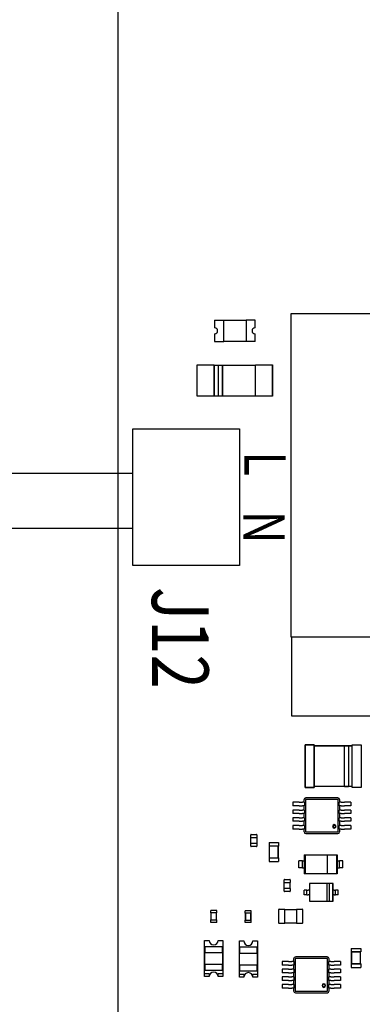
# Model space of a CAD drawing. Units: inches. Extents: x 1 to 129, y 1 to 80.
# Drawn here: x 36 to 40, y 22 to 35 of the extents above; entities that cross this region are included whole.
import ezdxf

# ---------------------------------------------------------------- set-up
doc = ezdxf.new("R2010")
doc.units = ezdxf.units.IN
doc.header["$MEASUREMENT"] = 0
doc.layers.add('SCHEMATIC 28697-4', color=7, linetype='Continuous')
doc.styles.add('Note Text (ANSI)', font='tahoma.ttf')

msp = doc.modelspace()

# ---------------------------------------------------------------- linework, layer by layer
for p, q in [((37.073, 10.778), (37.073, 38.716)), ((38.327, 31.378), (38.327, 31.278)), ((38.327, 31.378), (38.445, 31.378)), ((38.445, 31.099), (38.445, 31.378)), ((38.445, 31.378), (38.736, 31.378)), ((38.854, 31.378), (38.736, 31.378)), ((38.736, 31.378), (38.736, 31.099)), ((38.854, 31.278), (38.854, 31.378)), ((39.322, 31.464), (47.43, 31.464)), ((39.322, 27.255), (39.322, 31.464)), ((38.327, 31.199), (38.327, 31.099)), ((38.327, 31.099), (38.445, 31.099)), ((38.736, 31.099), (38.445, 31.099)), ((38.854, 31.099), (38.736, 31.099)), ((38.854, 31.099), (38.854, 31.199)), ((38.099, 30.796), (38.323, 30.796)), ((38.099, 30.387), (38.099, 30.796)), ((38.323, 30.796), (38.323, 30.387)), ((38.323, 30.387), (38.323, 30.796)), ((38.323, 30.792), (38.377, 30.792)), ((38.377, 30.793), (38.43, 30.793)), ((38.377, 30.391), (38.377, 30.793)), ((38.377, 30.391), (38.377, 30.793)), ((38.43, 30.793), (38.43, 30.391)), ((38.43, 30.391), (38.43, 30.793)), ((38.43, 30.792), (38.858, 30.792)), ((38.858, 30.796), (39.082, 30.796)), ((38.858, 30.387), (38.858, 30.796)), ((39.082, 30.796), (39.082, 30.387)), ((39.082, 30.387), (39.082, 30.796)), ((38.323, 30.387), (38.099, 30.387)), ((38.377, 30.391), (38.323, 30.391)), ((38.43, 30.391), (38.377, 30.391)), ((38.858, 30.391), (38.43, 30.391)), ((39.082, 30.387), (38.858, 30.387)), ((37.262, 28.186), (37.262, 29.963)), ((37.262, 29.963), (38.653, 29.963)), ((38.653, 29.963), (38.653, 28.186)), ((38.653, 28.186), (37.262, 28.186)), ((47.43, 27.255), (39.322, 27.255)), ((39.334, 26.229), (39.334, 27.255)), ((47.458, 26.229), (39.334, 26.229)), ((39.507, 25.859), (39.623, 25.859)), ((39.507, 25.301), (39.507, 25.859)), ((39.623, 25.859), (39.507, 25.859)), ((39.507, 25.859), (39.507, 25.301)), ((39.623, 25.859), (39.623, 25.301)), ((39.623, 25.301), (39.623, 25.859)), ((40.118, 25.859), (40.234, 25.859)), ((40.118, 25.301), (40.118, 25.859)), ((40.234, 25.859), (40.234, 25.301)), ((39.623, 25.844), (40.019, 25.844)), ((40.019, 25.844), (39.623, 25.844)), ((40.019, 25.844), (40.069, 25.844)), ((40.019, 25.317), (40.019, 25.844)), ((40.069, 25.844), (40.019, 25.844)), ((40.069, 25.844), (40.118, 25.844)), ((40.069, 25.844), (40.069, 25.317)), ((40.118, 25.844), (40.069, 25.844)), ((40.069, 25.844), (40.069, 25.317)), ((39.623, 25.301), (39.507, 25.301)), ((39.507, 25.301), (39.623, 25.301)), ((40.019, 25.317), (39.623, 25.317)), ((40.069, 25.317), (40.019, 25.317)), ((40.019, 25.317), (40.069, 25.317)), ((40.118, 25.317), (40.069, 25.317)), ((40.234, 25.301), (40.118, 25.301)), ((39.343, 25.11), (39.343, 25.064)), ((39.405, 25.11), (39.343, 25.11)), ((39.42, 25.11), (39.405, 25.11)), ((39.426, 25.11), (39.42, 25.11)), ((39.426, 25.11), (39.469, 25.11)), ((39.496, 25.11), (39.469, 25.11)), ((39.49, 25.145), (39.49, 25.11)), ((39.496, 25.11), (39.496, 25.064)), ((39.511, 25.145), (39.511, 24.727)), ((39.931, 25.168), (39.514, 25.168)), ((39.931, 25.147), (39.514, 25.147)), ((39.934, 24.727), (39.934, 25.145)), ((39.95, 25.064), (39.95, 25.11)), ((39.976, 25.11), (39.95, 25.11)), ((39.955, 25.11), (39.955, 25.145)), ((39.976, 25.11), (40.019, 25.11)), ((40.025, 25.11), (40.019, 25.11)), ((40.04, 25.11), (40.025, 25.11)), ((40.102, 25.11), (40.04, 25.11)), ((40.102, 25.11), (40.102, 25.064)), ((39.405, 25.064), (39.343, 25.064)), ((39.343, 25.01), (39.343, 24.963)), ((39.405, 25.01), (39.343, 25.01)), ((39.405, 24.963), (39.343, 24.963)), ((39.42, 25.064), (39.405, 25.064)), ((39.42, 25.01), (39.405, 25.01)), ((39.42, 24.963), (39.405, 24.963)), ((39.426, 25.064), (39.42, 25.064)), ((39.426, 25.01), (39.42, 25.01)), ((39.426, 24.963), (39.42, 24.963)), ((39.426, 25.064), (39.469, 25.064)), ((39.426, 25.01), (39.469, 25.01)), ((39.426, 24.963), (39.469, 24.963)), ((39.496, 25.064), (39.469, 25.064)), ((39.496, 25.01), (39.469, 25.01)), ((39.496, 24.963), (39.469, 24.963)), ((39.49, 25.064), (39.49, 25.01)), ((39.49, 24.963), (39.49, 24.909)), ((39.496, 25.01), (39.496, 24.963)), ((39.976, 25.064), (39.95, 25.064)), ((39.95, 24.963), (39.95, 25.01)), ((39.976, 25.01), (39.95, 25.01)), ((39.976, 24.963), (39.95, 24.963)), ((39.955, 25.01), (39.955, 25.064)), ((39.955, 24.909), (39.955, 24.963)), ((39.976, 25.064), (40.019, 25.064)), ((39.976, 25.01), (40.019, 25.01)), ((39.976, 24.963), (40.019, 24.963)), ((40.025, 25.064), (40.019, 25.064)), ((40.025, 25.01), (40.019, 25.01)), ((40.025, 24.963), (40.019, 24.963)), ((40.04, 25.064), (40.025, 25.064)), ((40.04, 25.01), (40.025, 25.01)), ((40.04, 24.963), (40.025, 24.963)), ((40.102, 25.064), (40.04, 25.064)), ((40.102, 25.01), (40.04, 25.01)), ((40.102, 24.963), (40.04, 24.963)), ((40.102, 25.01), (40.102, 24.963)), ((39.343, 24.909), (39.343, 24.863)), ((39.405, 24.909), (39.343, 24.909)), ((39.405, 24.863), (39.343, 24.863)), ((39.42, 24.909), (39.405, 24.909)), ((39.42, 24.863), (39.405, 24.863)), ((39.426, 24.909), (39.42, 24.909)), ((39.426, 24.863), (39.42, 24.863)), ((39.426, 24.909), (39.469, 24.909)), ((39.426, 24.863), (39.469, 24.863)), ((39.496, 24.909), (39.469, 24.909)), ((39.496, 24.863), (39.469, 24.863)), ((39.49, 24.863), (39.49, 24.808)), ((39.496, 24.909), (39.496, 24.863)), ((39.95, 24.863), (39.95, 24.909)), ((39.976, 24.909), (39.95, 24.909)), ((39.976, 24.863), (39.95, 24.863)), ((39.955, 24.808), (39.955, 24.863)), ((39.976, 24.909), (40.019, 24.909)), ((39.976, 24.863), (40.019, 24.863)), ((40.025, 24.909), (40.019, 24.909)), ((40.025, 24.863), (40.019, 24.863)), ((40.04, 24.909), (40.025, 24.909)), ((40.04, 24.863), (40.025, 24.863)), ((40.102, 24.909), (40.04, 24.909)), ((40.102, 24.863), (40.04, 24.863)), ((40.102, 24.909), (40.102, 24.863)), ((39.343, 24.808), (39.343, 24.762)), ((39.405, 24.808), (39.343, 24.808)), ((39.405, 24.762), (39.343, 24.762)), ((39.42, 24.808), (39.405, 24.808)), ((39.42, 24.762), (39.405, 24.762)), ((39.426, 24.808), (39.42, 24.808)), ((39.426, 24.762), (39.42, 24.762)), ((39.426, 24.808), (39.469, 24.808)), ((39.426, 24.762), (39.469, 24.762)), ((39.496, 24.808), (39.469, 24.808)), ((39.496, 24.762), (39.469, 24.762)), ((39.49, 24.762), (39.49, 24.727)), ((39.496, 24.808), (39.496, 24.762)), ((39.514, 24.725), (39.931, 24.725)), ((39.514, 24.704), (39.931, 24.704)), ((39.95, 24.762), (39.95, 24.808)), ((39.976, 24.808), (39.95, 24.808)), ((39.976, 24.762), (39.95, 24.762)), ((39.955, 24.727), (39.955, 24.762)), ((39.976, 24.808), (40.019, 24.808)), ((39.976, 24.762), (40.019, 24.762)), ((40.025, 24.808), (40.019, 24.808)), ((40.025, 24.762), (40.019, 24.762)), ((40.04, 24.808), (40.025, 24.808)), ((40.04, 24.762), (40.025, 24.762)), ((40.102, 24.808), (40.04, 24.808)), ((40.102, 24.762), (40.04, 24.762)), ((40.102, 24.808), (40.102, 24.762)), ((38.799, 24.652), (38.799, 24.689)), ((38.799, 24.652), (38.801, 24.652)), ((38.801, 24.575), (38.799, 24.575)), ((38.799, 24.538), (38.799, 24.575)), ((38.8, 24.575), (38.8, 24.652)), ((38.801, 24.691), (38.874, 24.691)), ((38.801, 24.652), (38.874, 24.652)), ((38.874, 24.575), (38.801, 24.575)), ((38.874, 24.652), (38.876, 24.652)), ((38.876, 24.575), (38.874, 24.575)), ((38.875, 24.652), (38.875, 24.575)), ((38.876, 24.689), (38.876, 24.652)), ((38.876, 24.575), (38.876, 24.538)), ((39.036, 24.588), (39.159, 24.588)), ((39.036, 24.588), (39.036, 24.542)), ((39.159, 24.588), (39.159, 24.542)), ((38.874, 24.536), (38.801, 24.536)), ((39.036, 24.542), (39.037, 24.542)), ((39.158, 24.542), (39.037, 24.542)), ((39.037, 24.542), (39.037, 24.387)), ((39.039, 24.54), (39.037, 24.542)), ((39.156, 24.54), (39.039, 24.54)), ((39.039, 24.54), (39.039, 24.389)), ((39.156, 24.54), (39.158, 24.542)), ((39.156, 24.389), (39.156, 24.54)), ((39.158, 24.542), (39.159, 24.542)), ((39.158, 24.387), (39.158, 24.542)), ((39.036, 24.387), (39.037, 24.387)), ((39.036, 24.387), (39.036, 24.34)), ((39.036, 24.34), (39.159, 24.34)), ((39.039, 24.389), (39.037, 24.387)), ((39.037, 24.387), (39.158, 24.387)), ((39.039, 24.389), (39.156, 24.389)), ((39.156, 24.389), (39.158, 24.387)), ((39.158, 24.387), (39.159, 24.387)), ((39.159, 24.387), (39.159, 24.34)), ((39.471, 24.349), (39.424, 24.349)), ((39.424, 24.257), (39.424, 24.349)), ((39.471, 24.257), (39.471, 24.349)), ((39.498, 24.179), (39.498, 24.427)), ((39.498, 24.427), (39.923, 24.427)), ((39.504, 24.421), (39.498, 24.427)), ((39.794, 24.421), (39.504, 24.421)), ((39.504, 24.421), (39.504, 24.185)), ((39.794, 24.421), (39.794, 24.185)), ((39.917, 24.421), (39.794, 24.421)), ((39.917, 24.421), (39.923, 24.427)), ((39.917, 24.185), (39.917, 24.421)), ((39.923, 24.427), (39.923, 24.179)), ((39.951, 24.257), (39.951, 24.349)), ((39.997, 24.349), (39.951, 24.349)), ((39.997, 24.257), (39.997, 24.349)), ((39.471, 24.257), (39.424, 24.257)), ((39.997, 24.257), (39.951, 24.257)), ((39.232, 24.067), (39.232, 24.103)), ((39.232, 24.067), (39.235, 24.067)), ((39.234, 23.989), (39.234, 24.067)), ((39.235, 24.105), (39.307, 24.105)), ((39.235, 24.067), (39.307, 24.067)), ((39.307, 24.067), (39.31, 24.067)), ((39.308, 24.067), (39.308, 23.989)), ((39.31, 24.103), (39.31, 24.067)), ((39.498, 24.179), (39.504, 24.185)), ((39.923, 24.179), (39.498, 24.179)), ((39.504, 24.185), (39.794, 24.185)), ((39.794, 24.185), (39.917, 24.185)), ((39.923, 24.179), (39.917, 24.185)), ((39.235, 23.989), (39.232, 23.989)), ((39.232, 23.953), (39.232, 23.989)), ((39.307, 23.989), (39.235, 23.989)), ((39.307, 23.95), (39.235, 23.95)), ((39.31, 23.989), (39.307, 23.989)), ((39.31, 23.989), (39.31, 23.953)), ((39.511, 23.97), (39.493, 23.97)), ((39.493, 23.908), (39.493, 23.97)), ((39.529, 23.908), (39.529, 23.97)), ((39.561, 23.97), (39.546, 23.97)), ((39.561, 24.055), (39.561, 23.97)), ((39.868, 24.055), (39.561, 24.055)), ((39.563, 24.054), (39.561, 24.055)), ((39.561, 23.97), (39.561, 23.908)), ((39.563, 24.054), (39.563, 23.825)), ((39.787, 24.054), (39.563, 24.054)), ((39.822, 24.054), (39.787, 24.054)), ((39.787, 24.054), (39.787, 23.825)), ((39.822, 23.825), (39.822, 24.054)), ((39.866, 24.054), (39.822, 24.054)), ((39.866, 24.054), (39.868, 24.055)), ((39.866, 23.825), (39.866, 24.054)), ((39.868, 23.97), (39.868, 24.055)), ((39.868, 23.908), (39.868, 23.97)), ((39.883, 23.97), (39.868, 23.97)), ((39.901, 23.908), (39.901, 23.97)), ((39.936, 23.97), (39.918, 23.97)), ((39.936, 23.908), (39.936, 23.97)), ((39.511, 23.908), (39.493, 23.908)), ((39.561, 23.908), (39.546, 23.908)), ((39.561, 23.908), (39.561, 23.823)), ((39.563, 23.825), (39.561, 23.823)), ((39.561, 23.823), (39.868, 23.823)), ((39.563, 23.825), (39.787, 23.825)), ((39.787, 23.825), (39.822, 23.825)), ((39.822, 23.825), (39.866, 23.825)), ((39.866, 23.825), (39.868, 23.823)), ((39.868, 23.823), (39.868, 23.908)), ((39.883, 23.908), (39.868, 23.908)), ((39.936, 23.908), (39.918, 23.908)), ((38.354, 23.704), (38.277, 23.704)), ((38.277, 23.673), (38.277, 23.704)), ((38.354, 23.673), (38.354, 23.704)), ((38.802, 23.7), (38.725, 23.7)), ((38.725, 23.669), (38.725, 23.7)), ((38.802, 23.669), (38.802, 23.7)), ((39.161, 23.541), (39.161, 23.718)), ((39.166, 23.722), (39.239, 23.722)), ((39.239, 23.718), (39.239, 23.722)), ((39.239, 23.718), (39.394, 23.718)), ((39.239, 23.541), (39.239, 23.718)), ((39.394, 23.722), (39.394, 23.718)), ((39.394, 23.722), (39.466, 23.722)), ((39.394, 23.718), (39.394, 23.541)), ((39.471, 23.718), (39.471, 23.541)), ((38.277, 23.673), (38.277, 23.673)), ((38.353, 23.673), (38.277, 23.673)), ((38.277, 23.673), (38.277, 23.581)), ((38.279, 23.672), (38.277, 23.673)), ((38.279, 23.582), (38.277, 23.581)), ((38.277, 23.581), (38.277, 23.581)), ((38.277, 23.581), (38.353, 23.581)), ((38.277, 23.55), (38.277, 23.581)), ((38.354, 23.55), (38.277, 23.55)), ((38.352, 23.672), (38.279, 23.672)), ((38.279, 23.672), (38.279, 23.582)), ((38.279, 23.582), (38.352, 23.582)), ((38.352, 23.672), (38.353, 23.673)), ((38.352, 23.582), (38.352, 23.672)), ((38.352, 23.582), (38.353, 23.581)), ((38.354, 23.673), (38.353, 23.673)), ((38.353, 23.581), (38.353, 23.673)), ((38.354, 23.581), (38.353, 23.581)), ((38.354, 23.55), (38.354, 23.581)), ((38.726, 23.669), (38.725, 23.669)), ((38.726, 23.577), (38.725, 23.577)), ((38.725, 23.546), (38.725, 23.577)), ((38.801, 23.669), (38.726, 23.669)), ((38.726, 23.669), (38.726, 23.577)), ((38.727, 23.668), (38.726, 23.669)), ((38.727, 23.578), (38.726, 23.577)), ((38.726, 23.577), (38.801, 23.577)), ((38.8, 23.668), (38.727, 23.668)), ((38.727, 23.668), (38.727, 23.578)), ((38.727, 23.578), (38.8, 23.578)), ((38.8, 23.668), (38.801, 23.669)), ((38.8, 23.578), (38.8, 23.668)), ((38.8, 23.578), (38.801, 23.577)), ((38.802, 23.669), (38.801, 23.669)), ((38.801, 23.577), (38.801, 23.669)), ((38.802, 23.577), (38.801, 23.577)), ((38.802, 23.546), (38.802, 23.577)), ((38.802, 23.546), (38.725, 23.546)), ((39.239, 23.537), (39.166, 23.537)), ((39.394, 23.541), (39.239, 23.541)), ((39.239, 23.537), (39.239, 23.541)), ((39.394, 23.541), (39.394, 23.537)), ((39.466, 23.537), (39.394, 23.537)), ((38.197, 23.316), (38.256, 23.316)), ((38.197, 22.883), (38.197, 23.316)), ((38.374, 23.316), (38.433, 23.316)), ((38.433, 23.316), (38.433, 22.883)), ((38.649, 23.309), (38.708, 23.309)), ((38.649, 22.875), (38.649, 23.309)), ((38.826, 23.309), (38.885, 23.309)), ((38.885, 23.309), (38.885, 22.875)), ((38.201, 23.238), (38.429, 23.238)), ((38.201, 23.238), (38.201, 23.159)), ((38.429, 23.159), (38.429, 23.238)), ((38.653, 23.23), (38.881, 23.23)), ((38.653, 23.23), (38.653, 23.151)), ((38.881, 23.151), (38.881, 23.23)), ((40.105, 23.212), (40.229, 23.212)), ((40.105, 23.212), (40.105, 23.166)), ((40.105, 23.166), (40.106, 23.166)), ((40.227, 23.166), (40.106, 23.166)), ((40.106, 23.166), (40.106, 23.011)), ((40.108, 23.164), (40.106, 23.166)), ((40.225, 23.164), (40.108, 23.164)), ((40.108, 23.164), (40.108, 23.013)), ((40.225, 23.164), (40.227, 23.166)), ((40.225, 23.013), (40.225, 23.164)), ((40.227, 23.166), (40.229, 23.166)), ((40.227, 23.011), (40.227, 23.166)), ((40.229, 23.212), (40.229, 23.166)), ((38.201, 23.159), (38.429, 23.159)), ((38.201, 23.002), (38.201, 23.159)), ((38.429, 23.159), (38.429, 23.002)), ((38.653, 23.151), (38.881, 23.151)), ((38.653, 22.994), (38.653, 23.151)), ((38.881, 23.151), (38.881, 22.994)), ((39.207, 23.042), (39.207, 22.995)), ((39.269, 23.042), (39.207, 23.042)), ((39.284, 23.042), (39.269, 23.042)), ((39.29, 23.042), (39.284, 23.042)), ((39.29, 23.042), (39.333, 23.042)), ((39.359, 23.042), (39.333, 23.042)), ((39.354, 23.076), (39.354, 23.042)), ((39.359, 23.042), (39.359, 22.995)), ((39.375, 23.076), (39.375, 22.659)), ((39.795, 23.1), (39.378, 23.1)), ((39.795, 23.079), (39.378, 23.079)), ((39.798, 22.659), (39.798, 23.076)), ((39.813, 22.995), (39.813, 23.042)), ((39.84, 23.042), (39.813, 23.042)), ((39.819, 23.042), (39.819, 23.076)), ((39.84, 23.042), (39.883, 23.042)), ((39.889, 23.042), (39.883, 23.042)), ((39.904, 23.042), (39.889, 23.042)), ((39.966, 23.042), (39.904, 23.042)), ((39.966, 23.042), (39.966, 22.995)), ((38.429, 23.002), (38.201, 23.002)), ((38.201, 23.002), (38.201, 22.923)), ((38.429, 22.923), (38.201, 22.923)), ((38.429, 22.923), (38.429, 23.002)), ((38.881, 22.994), (38.653, 22.994)), ((38.653, 22.994), (38.653, 22.916)), ((38.881, 22.916), (38.653, 22.916)), ((38.881, 22.916), (38.881, 22.994)), ((39.269, 22.995), (39.207, 22.995)), ((39.207, 22.941), (39.207, 22.895)), ((39.269, 22.941), (39.207, 22.941)), ((39.284, 22.995), (39.269, 22.995)), ((39.284, 22.941), (39.269, 22.941)), ((39.29, 22.995), (39.284, 22.995)), ((39.29, 22.941), (39.284, 22.941)), ((39.29, 22.995), (39.333, 22.995)), ((39.29, 22.941), (39.333, 22.941)), ((39.359, 22.995), (39.333, 22.995)), ((39.359, 22.941), (39.333, 22.941)), ((39.354, 22.995), (39.354, 22.941)), ((39.359, 22.941), (39.359, 22.895)), ((39.84, 22.995), (39.813, 22.995)), ((39.813, 22.895), (39.813, 22.941)), ((39.84, 22.941), (39.813, 22.941)), ((39.819, 22.941), (39.819, 22.995)), ((39.84, 22.995), (39.883, 22.995)), ((39.84, 22.941), (39.883, 22.941)), ((39.889, 22.995), (39.883, 22.995)), ((39.889, 22.941), (39.883, 22.941)), ((39.904, 22.995), (39.889, 22.995)), ((39.904, 22.941), (39.889, 22.941)), ((39.966, 22.995), (39.904, 22.995)), ((39.966, 22.941), (39.904, 22.941)), ((39.966, 22.941), (39.966, 22.895)), ((40.105, 23.011), (40.106, 23.011)), ((40.105, 23.011), (40.105, 22.965)), ((40.105, 22.965), (40.229, 22.965)), ((40.108, 23.013), (40.106, 23.011)), ((40.106, 23.011), (40.227, 23.011)), ((40.108, 23.013), (40.225, 23.013)), ((40.225, 23.013), (40.227, 23.011)), ((40.227, 23.011), (40.229, 23.011)), ((40.229, 23.011), (40.229, 22.965)), ((38.197, 22.883), (38.256, 22.883)), ((38.197, 22.845), (38.197, 22.883)), ((38.256, 22.845), (38.197, 22.845)), ((38.256, 22.883), (38.256, 22.845)), ((38.374, 22.845), (38.374, 22.883)), ((38.374, 22.883), (38.433, 22.883)), ((38.433, 22.845), (38.374, 22.845)), ((38.433, 22.883), (38.433, 22.845)), ((38.649, 22.875), (38.708, 22.875)), ((38.649, 22.837), (38.649, 22.875)), ((38.708, 22.837), (38.649, 22.837)), ((38.708, 22.875), (38.708, 22.837)), ((38.826, 22.837), (38.826, 22.875)), ((38.826, 22.875), (38.885, 22.875)), ((38.885, 22.837), (38.826, 22.837)), ((38.885, 22.875), (38.885, 22.837)), ((39.269, 22.895), (39.207, 22.895)), ((39.207, 22.84), (39.207, 22.794)), ((39.269, 22.84), (39.207, 22.84)), ((39.269, 22.794), (39.207, 22.794)), ((39.284, 22.895), (39.269, 22.895)), ((39.284, 22.84), (39.269, 22.84)), ((39.284, 22.794), (39.269, 22.794)), ((39.29, 22.895), (39.284, 22.895)), ((39.29, 22.84), (39.284, 22.84)), ((39.29, 22.794), (39.284, 22.794)), ((39.29, 22.895), (39.333, 22.895)), ((39.29, 22.84), (39.333, 22.84)), ((39.29, 22.794), (39.333, 22.794)), ((39.359, 22.895), (39.333, 22.895)), ((39.359, 22.84), (39.333, 22.84)), ((39.359, 22.794), (39.333, 22.794)), ((39.354, 22.895), (39.354, 22.84)), ((39.354, 22.794), (39.354, 22.74)), ((39.359, 22.84), (39.359, 22.794)), ((39.84, 22.895), (39.813, 22.895)), ((39.813, 22.794), (39.813, 22.84)), ((39.84, 22.84), (39.813, 22.84)), ((39.84, 22.794), (39.813, 22.794)), ((39.819, 22.84), (39.819, 22.895)), ((39.819, 22.74), (39.819, 22.794)), ((39.84, 22.895), (39.883, 22.895)), ((39.84, 22.84), (39.883, 22.84)), ((39.84, 22.794), (39.883, 22.794)), ((39.889, 22.895), (39.883, 22.895)), ((39.889, 22.84), (39.883, 22.84)), ((39.889, 22.794), (39.883, 22.794)), ((39.904, 22.895), (39.889, 22.895)), ((39.904, 22.84), (39.889, 22.84)), ((39.904, 22.794), (39.889, 22.794)), ((39.966, 22.895), (39.904, 22.895)), ((39.966, 22.84), (39.904, 22.84)), ((39.966, 22.794), (39.904, 22.794)), ((39.966, 22.84), (39.966, 22.794)), ((39.207, 22.74), (39.207, 22.693)), ((39.269, 22.74), (39.207, 22.74)), ((39.269, 22.693), (39.207, 22.693)), ((39.284, 22.74), (39.269, 22.74)), ((39.284, 22.693), (39.269, 22.693)), ((39.29, 22.74), (39.284, 22.74)), ((39.29, 22.693), (39.284, 22.693)), ((39.29, 22.74), (39.333, 22.74)), ((39.29, 22.693), (39.333, 22.693)), ((39.359, 22.74), (39.333, 22.74)), ((39.359, 22.693), (39.333, 22.693)), ((39.354, 22.693), (39.354, 22.659)), ((39.359, 22.74), (39.359, 22.693)), ((39.378, 22.656), (39.795, 22.656)), ((39.813, 22.693), (39.813, 22.74)), ((39.84, 22.74), (39.813, 22.74)), ((39.84, 22.693), (39.813, 22.693)), ((39.819, 22.659), (39.819, 22.693)), ((39.84, 22.74), (39.883, 22.74)), ((39.84, 22.693), (39.883, 22.693)), ((39.889, 22.74), (39.883, 22.74)), ((39.889, 22.693), (39.883, 22.693)), ((39.904, 22.74), (39.889, 22.74)), ((39.904, 22.693), (39.889, 22.693)), ((39.966, 22.74), (39.904, 22.74)), ((39.966, 22.693), (39.904, 22.693)), ((39.966, 22.74), (39.966, 22.693)), ((39.378, 22.635), (39.795, 22.635))]:
    msp.add_line(p, q)
for centre, radius, start, end in [((38.327, 31.238), 0.0393, 270, 90), ((38.854, 31.238), 0.0393, 90, 270), ((39.514, 25.145), 0.0232, 90, 180), ((39.514, 25.145), 0.00248, 90, 180), ((39.931, 25.145), 0.0232, 0, 90), ((39.931, 25.145), 0.00248, 0, 90), ((39.514, 24.727), 0.0232, 180, 270), ((39.514, 24.727), 0.00248, 180, 270), ((39.885, 24.797), 0.0232, 0, 180), ((39.885, 24.797), 0.0232, 180, 0), ((39.885, 24.797), 0.0167, 0, 180), ((39.885, 24.797), 0.0167, 180, 0), ((39.931, 24.727), 0.0232, 270, 0), ((39.931, 24.727), 0.00248, 270, 0), ((38.801, 24.689), 0.00232, 90, 180), ((38.874, 24.689), 0.00232, 0, 90), ((38.801, 24.538), 0.00232, 180, 270), ((38.874, 24.538), 0.00232, 270, 0), ((39.235, 24.103), 0.00232, 90, 180), ((39.307, 24.103), 0.00232, 0, 90), ((39.235, 23.953), 0.00232, 180, 270), ((39.307, 23.953), 0.00232, 270, 0), ((39.166, 23.718), 0.00464, 90, 180), ((39.466, 23.718), 0.00464, 0, 90), ((39.166, 23.541), 0.00464, 180, 270), ((39.466, 23.541), 0.00464, 270, 0), ((38.315, 23.316), 0.059, 180, 0), ((38.767, 23.309), 0.059, 180, 0), ((39.378, 23.076), 0.0232, 90, 180), ((39.378, 23.076), 0.00248, 90, 180), ((39.795, 23.076), 0.0232, 0, 90), ((39.795, 23.076), 0.00248, 0, 90), ((38.315, 22.845), 0.059, 0, 180), ((38.767, 22.837), 0.059, 0, 180), ((39.378, 22.659), 0.0232, 180, 270), ((39.378, 22.659), 0.00248, 180, 270), ((39.749, 22.728), 0.0232, 0, 180), ((39.749, 22.728), 0.0232, 180, 0), ((39.749, 22.728), 0.0167, 0, 180), ((39.749, 22.728), 0.0167, 180, 0), ((39.795, 22.659), 0.0232, 270, 0), ((39.795, 22.659), 0.00248, 270, 0)]:
    msp.add_arc(centre, radius, start, end)
for centre, major_axis, start_param, end_param in [((39.517, 24.349), (-0.0464, 0), 6.218155, 7.404163), ((39.904, 24.349), (0.0464, 0), 5.114222, 6.234801), ((39.517, 24.257), (-0.0464, 0), 6.218155, 7.404163), ((39.904, 24.257), (0.0464, 0), 5.114222, 6.234801), ((39.511, 23.97), (0.0175, 0), 0.054475, 1.598072), ((39.546, 23.97), (-0.0175, 0), 6.283183, 7.853982), ((39.883, 23.97), (0.0175, 0), 4.793075, 6.442502), ((39.918, 23.97), (-0.0175, 0), 4.712389, 6.287965), ((39.511, 23.908), (0.0175, 0), 0.054475, 1.598072), ((39.546, 23.908), (-0.0175, 0), 6.283183, 7.853982), ((39.883, 23.908), (0.0175, 0), 4.793075, 6.442502), ((39.918, 23.908), (-0.0175, 0), 4.712389, 6.287965)]:
    msp.add_ellipse(centre, major_axis=major_axis, ratio=0.00001, start_param=start_param, end_param=end_param)
at = {"layer": 'SCHEMATIC 28697-4'}
for p, q in [((37.262, 29.385), (34.35, 29.385)), ((37.262, 28.671), (31.933, 28.671))]:
    msp.add_line(p, q, dxfattribs=at)

# ---------------------------------------------------------------- texts
at = {"style": 'Note Text (ANSI)', "width": 0.8}
for s, height, p in [('L', 0.537, (38.715, 29.672)), ('N', 0.537, (38.702, 28.899)), ('J12', 0.7379, (37.511, 27.909))]:
    msp.add_text(s, height=height, rotation=270, dxfattribs=at).set_placement(p)

doc.saveas('drawing.dxf')
